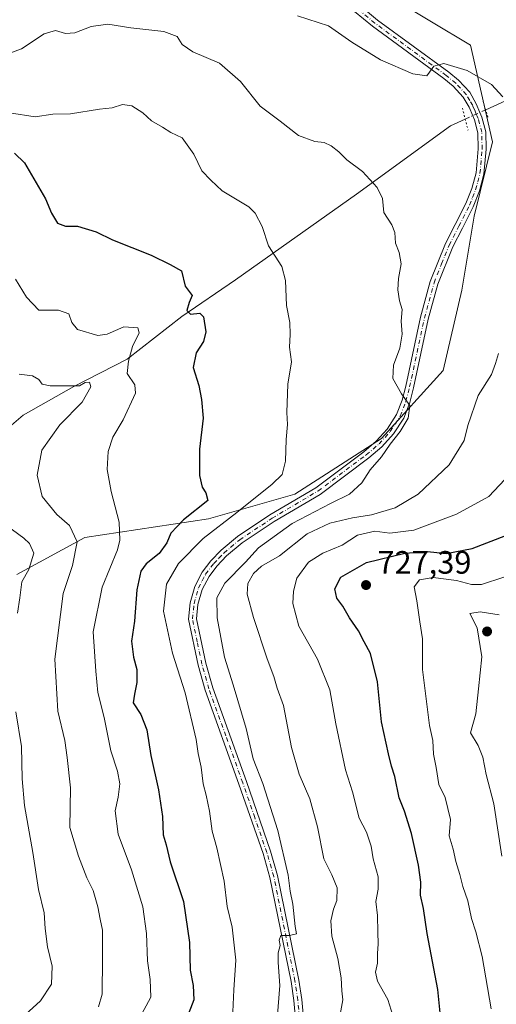
# Model space of a CAD drawing. Units: metres. Extents: x 624712 to 628194, y 4717987 to 4720363.
# Drawn here: x 626213 to 626361, y 4719154 to 4719460 of the extents above; entities that cross this region are included whole.
import ezdxf

# ---------------------------------------------------------------- set-up
doc = ezdxf.new("R2010")
doc.units = ezdxf.units.M
doc.header["$MEASUREMENT"] = 0
doc.linetypes.add('DGN Style 4', pattern=[2.6384748266838614, 1.318413404963828, -0.6592067024819142, 0.001648016756204785, -0.6592067024819142])
doc.linetypes.add('DGN Style 5', pattern=[1.1536117293433497, 0.4944050268614355, -0.6592067024819142])
for name, color, linetype, lineweight in [('Arbolado forestal CxS', 92, 'Continuous', 0), ('Corriente natural lineal', 142, 'Continuous', 13), ('Corriente natural lineal oculto', 9, 'DGN Style 4', 13), ('Curva de nivel maestra', 30, 'Continuous', 30), ('Curva de nivel normal', 30, 'Continuous', 0), ('Pista no pavimentada Cxs', 111, 'Continuous', 0), ('Pista no pavimentada eje', 91, 'DGN Style 4', 0), ('Puente lineal', 2, 'DGN Style 5', 0), ('Punto de cota en terreno', 7, 'Continuous', 0), ('Rótulo de punto de cota en terreno', 7, 'Continuous', 0)]:
    doc.layers.add(name, color=color, linetype=linetype, lineweight=lineweight)
doc.styles.add('Style-Arial', font='txt')

# ---------------------------------------------------------------- blocks, each defined once
blk = doc.blocks.new('*U6')
at = {"layer": 'Arbolado forestal CxS', "color": 92, "linetype": 'Continuous', "lineweight": 0}
blk.add_polyline3d([(626211.9581000004, 4719287.5613, 682.8583000000071), (626233.0323000001, 4719299.062100001, 690.3772999999928), (626271.3482999997, 4719304.812899999, 701.1662999999971), (626298.1695999998, 4719312.479699999, 707.4738999999972), (626324.9918000001, 4719329.7313, 709.2970999999961), (626344.1501000002, 4719350.8169, 711.6738000000041), (626349.8975999998, 4719375.7357, 712.5500999999931), (626353.7297, 4719398.737700001, 712.2063000000054), (626359.4770999998, 4719421.740300001, 713.475099999996), (626352.6146999998, 4719451.7839, 718.301900000006), (626316.3460999997, 4719473.573899999, 719.5654000000069), (626296.8850999996, 4719486.333900001, 720.817200000005), (626271.9062999999, 4719491.947899999, 720.5541999999988), (626266.2596000005, 4719492.484099999, 720.515400000004), (626256.5922999998, 4719493.401900001, 720.257700000002), (626238.1934000002, 4719491.590100001, 722.1049999999959), (626224.9720999999, 4719486.755100001, 723.6641999999993), (626196.1231000006, 4719474.931500001, 720.4597000000067)], dxfattribs=at)
blk = doc.blocks.new('5PATER')
at = {"layer": 'Punto de cota en terreno', "linetype": 'Continuous', "lineweight": 0}
h = blk.add_hatch(color=51, dxfattribs=at)
edge = h.paths.add_edge_path()
edge.add_ellipse((0, 0), major_axis=(-0.1095731443231308, -0.1110710700762829), ratio=0.9994222409660322, start_angle=0, end_angle=360)
blk = doc.blocks.new('*U7')
at = {"layer": 'Pista no pavimentada Cxs', "color": 111, "linetype": 'Continuous', "lineweight": 0}
for points in [[(626299.1101000002, 4719141.6601, 712.225099999996), (626297.8400999998, 4719155.530099999, 711.1622000000062), (626296.9600999998, 4719161.350099999, 711.5633999999991), (626290.4200999998, 4719193.6501, 710.371499999994), (626288.2901, 4719201.050100001, 709.7341000000015), (626280.8300999999, 4719222.5701, 708.9928999999976), (626270.3201000001, 4719251.7401, 707.6879999999946), (626268.1300999997, 4719259.4801, 707.892200000002), (626265.1501000002, 4719273.7601, 707.9401000000071), (626265.6700999998, 4719278.790100001, 708.3215999999958), (626267.1001000004, 4719283.9101, 708.9179000000004), (626269.4401000004, 4719288.3301, 709.8467999999993), (626272.0500999996, 4719291.840100001, 709.234700000001), (626275.3101000005, 4719295.170100001, 708.771200000003), (626280.3201000001, 4719299.390100001, 708.1227999999975), (626290.4101, 4719306.090100001, 708.4323000000004), (626304.6300999997, 4719314.5001, 710.3530000000028), (626319.5301000001, 4719325.6801, 710.763300000006), (626323.4101, 4719328.9901, 711.2177999999985), (626326.7600999996, 4719332.700099999, 710.4039000000049), (626329.7200999996, 4719337.2401, 710.3868999999977), (626331.4001000002, 4719341.6801, 710.866599999994), (626332.5500999996, 4719346.040100001, 710.6448999999994), (626337.1300999997, 4719367.380100001, 711.4155999999931), (626340.1300999997, 4719378.420100001, 712.7130000000034), (626344.8701, 4719390.220100001, 715.2465999999987), (626347.9001000002, 4719396.1601, 712.9979000000022), (626351.2100999998, 4719402.6801, 713.9290000000037), (626353.0301000001, 4719407.3201, 712.6937000000034), (626354.3400999998, 4719412.1501, 714.3773999999976), (626354.9801000003, 4719419.5601, 714.5985999999976), (626354.8701, 4719424.5601, 714.0598999999929), (626353.8300999999, 4719428.590100001, 713.9603000000062), (626353.3000999996, 4719429.840100001, 713.9955000000047), (626352.2001, 4719432.470100001, 714.3671999999933), (626350.3601000002, 4719435.6501, 715.7094999999972), (626347.2200999996, 4719439.040100001, 716.1218999999984), (626344.3501000004, 4719441.370100001, 716.0774999999995), (626322.2200999996, 4719457.590100001, 716.9087000000001), (626316.6601, 4719462.220100001, 716.7670999999973)], [(626318.1300999997, 4719464.220100001, 717.9275000000052), (626323.7500999998, 4719459.540100001, 717.5405999999931), (626345.8601000002, 4719443.3301, 716.5782000000036), (626348.9200999998, 4719440.850099999, 717.0850000000065), (626352.3701, 4719437.130100001, 714.8417999999947), (626354.4200999998, 4719433.5701, 714.4412000000011), (626355.5601000005, 4719430.860099999, 714.1489000000003), (626356.1801000005, 4719429.380100001, 714.0648999999976), (626357.3400999998, 4719424.9001, 713.7320999999939), (626357.4600999998, 4719419.4801, 713.3470999999992), (626356.7901, 4719411.720100001, 713.2587000000058), (626355.3901000004, 4719406.540100001, 712.9231000000001), (626353.4700999996, 4719401.6601, 712.824299999993), (626350.1101000002, 4719395.040100001, 712.6282000000066), (626347.1300999997, 4719389.190099999, 713.1196000000054), (626342.4801000003, 4719377.630100001, 711.5718999999954), (626339.5401, 4719366.800100001, 712.1095999999961), (626334.9600999998, 4719345.460100001, 711.2635000000009), (626333.7600999996, 4719340.920100001, 711.2354999999953), (626331.9401000004, 4719336.110099999, 710.5567000000011), (626328.7301000003, 4719331.1801, 711.2694000000047), (626325.1401000004, 4719327.210100001, 711.5687000000034), (626321.0800999999, 4719323.7501, 710.3576999999932), (626306.0100999996, 4719312.440099999, 709.3365000000049), (626291.7301000003, 4719303.9901, 708.7304000000004), (626281.8101000005, 4719297.4001, 708.1986999999937), (626277.0000999998, 4719293.350099999, 708.3138999999939), (626273.9401000004, 4719290.2301, 709.0412999999971), (626271.5401, 4719287.0001, 708.8086999999941), (626269.4101, 4719282.9901, 708.9296999999933), (626268.1101000002, 4719278.3301, 708.1315000000033), (626267.6501000002, 4719273.890100001, 707.8497000000062), (626270.5401, 4719260.0701, 708.9039000000049), (626272.6801000005, 4719252.5001, 708.0353000000032), (626283.1700999998, 4719223.4001, 708.8242000000029), (626290.6501000002, 4719201.800100001, 709.9725999999937), (626292.8201000001, 4719194.2501, 709.6542000000045), (626299.4001000002, 4719161.770099999, 711.1766000000061), (626300.3000999996, 4719155.8301, 711.2315999999992), (626301.5701000001, 4719141.950099999, 711.9177999999956)]]:
    blk.add_polyline3d(points, dxfattribs=at)

msp = doc.modelspace()

# ---------------------------------------------------------------- linework, layer by layer
at = {"layer": 'Arbolado forestal CxS', "color": 92, "linetype": 'Continuous', "lineweight": 0}
for points in [[(626196.1231000006, 4719474.931500001, 720.4597000000067), (626224.9720999999, 4719486.755100001, 723.6641999999993), (626238.1934000002, 4719491.590100001, 722.1049999999959), (626256.5922999998, 4719493.401900001, 720.257700000002), (626266.2596000005, 4719492.484099999, 720.515400000004), (626271.9062999999, 4719491.947899999, 720.5541999999988), (626296.8850999996, 4719486.333900001, 720.817200000005), (626316.3460999997, 4719473.573899999, 719.5654000000069), (626352.6146999998, 4719451.7839, 718.301900000006), (626359.4770999998, 4719421.740300001, 713.475099999996), (626353.7297, 4719398.737700001, 712.2063000000054), (626349.8975999998, 4719375.7357, 712.5500999999931), (626344.1501000002, 4719350.8169, 711.6738000000041), (626324.9918000001, 4719329.7313, 709.2970999999961), (626298.1695999998, 4719312.479699999, 707.4738999999972), (626271.3482999997, 4719304.812899999, 701.1662999999971), (626233.0323000001, 4719299.062100001, 690.3772999999928), (626211.9581000004, 4719287.5613, 682.8583000000071)], [(626211.9581000004, 4719287.5613, 682.8583000000071), (626233.0323000001, 4719299.062100001, 690.3772999999928), (626271.3482999997, 4719304.812899999, 701.1662999999971), (626298.1695999998, 4719312.479699999, 707.4738999999972), (626324.9918000001, 4719329.7313, 709.2970999999961), (626344.1501000002, 4719350.8169, 711.6738000000041), (626349.8975999998, 4719375.7357, 712.5500999999931), (626353.7297, 4719398.737700001, 712.2063000000054), (626359.4770999998, 4719421.740300001, 713.475099999996), (626352.6146999998, 4719451.7839, 718.301900000006), (626316.3460999997, 4719473.573899999, 719.5654000000069), (626296.8850999996, 4719486.333900001, 720.817200000005), (626271.9062999999, 4719491.947899999, 720.5541999999988), (626266.2596000005, 4719492.484099999, 720.515400000004), (626256.5922999998, 4719493.401900001, 720.257700000002), (626238.1934000002, 4719491.590100001, 722.1049999999959), (626224.9720999999, 4719486.755100001, 723.6641999999993), (626196.1231000006, 4719474.931500001, 720.4597000000067)]]:
    msp.add_polyline3d(points, dxfattribs=at)
at = {"layer": 'Corriente natural lineal', "color": 142, "linetype": 'Continuous', "lineweight": 13}
for points in [[(626466.0592, 4719541.7534, 741.0166000000027), (626465.9700999996, 4719541.090100001, 740.9587999999932), (626456.5701000001, 4719523.270099999, 736.8000999999931), (626438.1601, 4719497.380100001, 730.670299999998), (626406.7701000003, 4719474.890100001, 725.7733000000007), (626389.6101000002, 4719457.2501, 721.9231000000001), (626371.1700999998, 4719437.950099999, 717.2788), (626357.3400999998, 4719431.670100001, 713.9563999999956)], [(626350.9789000005, 4719428.785, 713.6110999999946), (626346.4501, 4719426.7301, 713.185500000007), (626317.2401000002, 4719405.530099999, 709.0378999999957), (626279.7801000001, 4719379.020099999, 701.9116000000067), (626263.1201, 4719367.630100001, 698.9330999999949), (626246.1801000005, 4719354.340100001, 694.0629999999946), (626229.6601, 4719345.870100001, 691.0002999999997), (626213.9101, 4719336.970100001, 687.0734999999986), (626196.4801000003, 4719322.0801, 682.8770999999979), (626172.9001000002, 4719310.860099999, 676.1885000000038), (626136.1201, 4719323.420100001, 669.8405000000057), (626121.5000999998, 4719320.7501, 663.5013999999937), (626113.9901000002, 4719298.7301, 656.7238999999972), (626111.3901000004, 4719296.220100001, 655.3157000000066)]]:
    msp.add_polyline3d(points, dxfattribs=at)
at = {"layer": 'Corriente natural lineal oculto', "color": 9, "linetype": 'DGN Style 4', "lineweight": 13, "extrusion": (0.4093753536381081, -0.910174105273582, 0.06320536308817906), "elevation": -4039044.114252369, "flags": 128}
msp.add_lwpolyline([(2507126.13362278, 256516.0993059421), (2507126.121001791, 256516.0989051529), (2507119.161074878, 256515.7542159492), (2507119.148768508, 256515.753314146)], dxfattribs=at)
at = {"layer": 'Curva de nivel maestra', "color": 30, "linetype": 'Continuous', "lineweight": 30, "flags": 128}
for points, elevation in [([(626211.2400000002, 4719418.2401), (626214.3600000005, 4719415.2501), (626220.8499999996, 4719404.100099999), (626222.6500000004, 4719399.620100001), (626224.5, 4719396.550100001), (626227.0199999996, 4719395.640100001), (626230.7199999997, 4719395.620100001), (626236.5199999996, 4719393.840100001), (626241.5800000001, 4719391.380100001), (626253.5700000003, 4719386.6501), (626259.4600000001, 4719383.7601), (626263.04, 4719381.7501), (626264.1600000003, 4719376.970100001), (626266.3499999996, 4719374.140100001), (626265.3399999999, 4719371.970100001), (626264.6600000003, 4719369.4901), (626265.8099999997, 4719368.290100001), (626268.7000000002, 4719368.6801), (626269.8399999999, 4719367.540100001), (626270.5599999997, 4719362.860099999), (626269.8600000005, 4719359.850099999), (626267.5599999997, 4719356.360099999), (626266.6699999999, 4719351.780099999), (626268.4199999999, 4719346.1801), (626269.2000000002, 4719341.880100001), (626269.7100000001, 4719336.090100001), (626268.6100000005, 4719326.4901), (626268.6299999999, 4719318.3101), (626269.4600000001, 4719314.640100001), (626270.5499999998, 4719312.960100001), (626271.2100000001, 4719310.5101), (626263.5800000001, 4719304.520099999), (626259.6900000004, 4719300.420100001), (626258.4100000003, 4719297.4101), (626256.0599999997, 4719294.100099999), (626252.0300000003, 4719290.920100001), (626250.3499999996, 4719288.590100001), (626249.1799999997, 4719282.800100001), (626248.4000000004, 4719273.0801), (626247.5199999996, 4719266.9101), (626248.1600000003, 4719261.920100001), (626249.0999999996, 4719258.170100001), (626249.1799999997, 4719254.140100001), (626248.4199999999, 4719250.470100001), (626248.04, 4719247.8101), (626250.4000000004, 4719244.140100001), (626252.2800000003, 4719239.470100001), (626253.5, 4719231.470100001), (626255.8600000005, 4719220.8201), (626257.0899999999, 4719212.5101), (626257.2699999996, 4719206.8201), (626258.2199999997, 4719203.8101), (626259.4900000002, 4719198.4801), (626263.6500000004, 4719186.2401), (626265.5, 4719173.5001), (626265.7000000002, 4719164.9001), (626266.6600000003, 4719160.1501), (626266.7999999998, 4719155.7401), (626264.5999999996, 4719149.770099999)], 700), ([(626343.7000000002, 4719146.550100001), (626342.4800000006, 4719158.9001), (626339.1399999997, 4719176.3101), (626338.0800000001, 4719183.9901), (626337.1600000003, 4719188.1601), (626337.2100000001, 4719192.220100001), (626336.5300000003, 4719197.4901), (626334.3499999996, 4719207.280099999), (626332.1900000004, 4719214.220100001), (626330.5, 4719218.360099999), (626329.1799999997, 4719224.940099999), (626328.0800000001, 4719228.200099999), (626327.2199999997, 4719231.9801), (626325.0499999998, 4719241.9001), (626323.7999999998, 4719254.3201), (626321.6200000001, 4719263.140100001), (626319.6900000004, 4719266.700099999), (626317.9299999997, 4719270.1801), (626315.0899999999, 4719274.130100001), (626313.0300000003, 4719277.800100001), (626311.1699999999, 4719280.300100001), (626310.5499999998, 4719283.1801), (626312.4500000002, 4719286.770099999), (626320.3600000005, 4719291.270099999), (626332.2599999999, 4719294.190099999), (626339.2800000003, 4719294.7601), (626345.0899999999, 4719294.100099999), (626353.1200000001, 4719295.6601), (626363.5999999996, 4719299.700099999)], 725)]:
    msp.add_lwpolyline(points, dxfattribs=dict(at, elevation=elevation))
at = {"layer": 'Curva de nivel normal', "color": 30, "linetype": 'Continuous', "lineweight": 0, "flags": 128}
for points, elevation in [([(626205.7400000002, 4719447.800100001), (626213.3799999999, 4719450.5801), (626220.4600000001, 4719455.210100001), (626223.9500000002, 4719456.2601), (626227.0300000003, 4719455.380100001), (626229.9600000001, 4719455.5601), (626235.04, 4719457.5001), (626240.1200000001, 4719458.220100001), (626247.3399999999, 4719457.130100001), (626257.54, 4719455.940099999), (626261.6100000005, 4719454.4001), (626263.1799999997, 4719451.9901), (626266.5099999999, 4719449.6601), (626274.8099999997, 4719446.140100001), (626281.3399999999, 4719440.5101), (626287.3700000001, 4719432.8301), (626293.6200000001, 4719428.220100001), (626299.29, 4719423.7601), (626304.2999999998, 4719421.9001), (626307.2000000002, 4719421.550100001), (626309.3899999997, 4719420.5701), (626311.75, 4719418.6801), (626314.2300000006, 4719416.190099999), (626319.1500000004, 4719412.530099999), (626323.6799999997, 4719407.640100001), (626325.3600000005, 4719404.190099999), (626325.7199999997, 4719399.880100001), (626328.1900000004, 4719396.030099999), (626329.1200000001, 4719393.690099999), (626329.3399999999, 4719390.340100001), (626330.54, 4719387.4101), (626331.0999999996, 4719383.9301), (626330.2999999998, 4719379.350099999), (626330.1200000001, 4719375.920100001), (626330.6500000004, 4719372.450099999), (626331.4299999997, 4719369.790100001), (626331.1699999999, 4719366.120100001), (626331.4000000004, 4719362.120100001), (626330.6699999999, 4719357.790100001), (626328.7699999996, 4719352.550100001), (626328.5199999996, 4719348.360099999), (626331.2599999999, 4719343.6601), (626333.8600000005, 4719339.9801), (626333.2800000003, 4719336.0601), (626330.8099999997, 4719331.9001), (626327.7199999997, 4719328.0601), (626324.9800000006, 4719324.120100001), (626321.54, 4719320.090100001), (626318.8899999997, 4719316.0001), (626315.1299999999, 4719312.540100001), (626309.2400000002, 4719309.6601), (626297.2800000003, 4719303.4101), (626286.8700000001, 4719295.920100001), (626282.8099999997, 4719291.470100001), (626276.4299999997, 4719284.880100001), (626273.9400000004, 4719280.4001), (626274.0999999996, 4719274.200099999), (626276.3399999999, 4719262.0001), (626279.0300000003, 4719253.340100001), (626283.0099999999, 4719239.860099999), (626285.2300000006, 4719230.420100001), (626288.2199999997, 4719222.7401), (626292.9199999999, 4719208.220100001), (626296.04, 4719194.350099999), (626296.7300000006, 4719189.370100001), (626297.5499999998, 4719185.420100001), (626298.2599999999, 4719178.460100001), (626298.6500000004, 4719176.170100001), (626296.4500000002, 4719175.6501), (626293.7999999998, 4719175.670100001), (626293.2999999998, 4719174.170100001), (626293.5599999997, 4719172.520099999), (626292.9299999997, 4719170.2501), (626292.9299999997, 4719167.2601), (626293.4800000006, 4719160.110099999), (626292.7000000002, 4719149.6801)], 709.9999999999999), ([(626298.9500000002, 4719460.8201), (626308.6100000005, 4719457.7301), (626315.7800000003, 4719452.720100001), (626324.7599999999, 4719447.210100001), (626334.7000000002, 4719442.8301), (626339.0999999996, 4719442.280099999), (626341.2800000003, 4719445.220100001), (626344.3200000003, 4719446.0601), (626351.6299999999, 4719443.860099999), (626359.1299999999, 4719439.5101), (626362.6200000001, 4719435.7501)], 715), ([(626209.6600000003, 4719430.800100001), (626217.5899999999, 4719429.5101), (626223.0999999996, 4719430.3201), (626228.6200000001, 4719430.4301), (626237.6200000001, 4719431.9301), (626241.5499999998, 4719432.3201), (626244.6600000003, 4719433.3101), (626247.5499999998, 4719432.920100001), (626250.9699999997, 4719430.790100001), (626253.7100000001, 4719428.3201), (626257.1399999997, 4719426.350099999), (626259.6699999999, 4719424.6501), (626263.2599999999, 4719422.960100001), (626266.8099999997, 4719417.940099999), (626269.3399999999, 4719412.7401), (626272.0800000001, 4719409.9001), (626275.6100000005, 4719406.590100001), (626283.8399999999, 4719401.6601), (626285.8499999996, 4719399.6501), (626288.0199999996, 4719395.5101), (626290.0099999999, 4719389.540100001), (626294.0700000003, 4719383.100099999), (626295.2599999999, 4719378.8101), (626295.54, 4719371.040100001), (626296.5599999997, 4719365.790100001), (626296.75, 4719362.040100001), (626296.4500000002, 4719358.120100001), (626297.1600000003, 4719353.5001), (626296.0199999996, 4719346.6501), (626295.6699999999, 4719337.790100001), (626295.8899999997, 4719334.120100001), (626295.4600000001, 4719329.450099999), (626295.25, 4719322.790100001), (626294.2300000006, 4719318.6501), (626291.1500000004, 4719315.5701), (626280.2000000002, 4719306.800100001), (626269.6799999997, 4719298.800100001), (626262.0800000001, 4719291.040100001), (626258.3200000003, 4719284.5701), (626257.4000000004, 4719276.2401), (626260.2199999997, 4719263.1601), (626264.1799999997, 4719250.920100001), (626267.5300000003, 4719236.470100001), (626268.1900000004, 4719232.140100001), (626269.1200000001, 4719227.8101), (626269.6799999997, 4719222.710100001), (626270.6699999999, 4719219.1501), (626271.6600000003, 4719214.1801), (626272.5, 4719208.0101), (626273.9699999997, 4719202.8201), (626276.2800000003, 4719192.540100001), (626277.1299999999, 4719184.640100001), (626278.6699999999, 4719178.280099999), (626279.8200000003, 4719168.0101), (626279.2000000002, 4719158.780099999), (626278.7599999999, 4719147.4301)], 705), ([(626211.5099999999, 4719379.210100001), (626214.9400000004, 4719373.590100001), (626218.7100000001, 4719369.530099999), (626224.8300000001, 4719369.5701), (626228.0700000003, 4719368.440099999), (626228.9600000001, 4719365.790100001), (626230.79, 4719363.620100001), (626237.0800000001, 4719361.7601), (626239.9600000001, 4719362.1601), (626245.1200000001, 4719364.420100001), (626249.4600000001, 4719364.140100001), (626249.8499999996, 4719362.520099999), (626247.8099999997, 4719358.300100001), (626246.5499999998, 4719353.720100001), (626246.1100000005, 4719349.960100001), (626248.5, 4719346.440099999), (626248.75, 4719343.790100001), (626244.8799999999, 4719335.540100001), (626241.7599999999, 4719330.220100001), (626240.2300000006, 4719325.7401), (626239.9800000006, 4719320.120100001), (626241.2100000001, 4719313.300100001), (626243.7100000001, 4719303.8101), (626243.9299999997, 4719298.2501), (626243.1900000004, 4719295.300100001), (626238.4299999997, 4719283.710100001), (626235.6200000001, 4719269.780099999), (626236.4400000004, 4719257.600099999), (626237.0599999997, 4719251.0101), (626238.9800000006, 4719243.300100001), (626241.04, 4719232.9301), (626243.1399999997, 4719226.6501), (626243.8399999999, 4719222.690099999), (626243.3799999999, 4719218.5601), (626242.3899999997, 4719214.360099999), (626243.3899999997, 4719207.0701), (626247.4600000001, 4719196.030099999), (626250.9800000006, 4719184.5701), (626252.1399999997, 4719176.2401), (626252.4299999997, 4719167.770099999), (626253.2599999999, 4719162.030099999), (626253.4800000006, 4719156.5001), (626249.9900000002, 4719149.970100001)], 695), ([(626361.2599999999, 4719356.130100001), (626360.3700000001, 4719353.030099999), (626359.1200000001, 4719349.600099999), (626354.9800000006, 4719343.120100001), (626351.79, 4719333.790100001), (626350.6200000001, 4719329.120100001), (626346.0499999998, 4719321.640100001), (626336.3700000001, 4719312.540100001), (626329.2199999997, 4719308.2601), (626321.9000000004, 4719306.140100001), (626316.04, 4719305.1801), (626308.9800000006, 4719303.4901), (626301.9600000001, 4719300.2601), (626293.3700000001, 4719293.360099999), (626287.8399999999, 4719290.140100001), (626285.29, 4719287.890100001), (626283.5999999996, 4719284.780099999), (626283.4000000004, 4719281.540100001), (626285.2800000003, 4719274.280099999), (626289.5300000003, 4719261.420100001), (626291.5899999999, 4719255.950099999), (626292.7100000001, 4719252.350099999), (626294.6699999999, 4719246.9901), (626297.0899999999, 4719233.950099999), (626299.5199999996, 4719225.710100001), (626302.7999999998, 4719217.9901), (626305.1500000004, 4719209.340100001), (626307.1900000004, 4719199.380100001), (626309.5999999996, 4719194.460100001), (626311.2699999996, 4719190.440099999), (626311.2100000001, 4719186.540100001), (626310.1600000003, 4719183.8201), (626309.3499999996, 4719180.1501), (626309.6100000005, 4719175.4801), (626311.4500000002, 4719168.4801), (626312.4800000006, 4719162.4801), (626312.6799999997, 4719158.4801), (626313.0199999996, 4719155.6601), (626312.1600000003, 4719151.1801)], 715), ([(626212.6699999999, 4719349.700099999), (626216.7999999998, 4719349.200099999), (626218.79, 4719348.0601), (626219.7599999999, 4719346.640100001), (626222.2699999996, 4719346.090100001), (626228.3799999999, 4719346.130100001), (626231.3200000003, 4719346.0701), (626233.1699999999, 4719347.110099999), (626234.4900000002, 4719347.2601), (626234.8399999999, 4719345.800100001), (626232.2199999997, 4719340.9901), (626225.2400000002, 4719333.9901), (626219.6399999997, 4719326.120100001), (626218.25, 4719318.4001), (626219.7599999999, 4719311.8101), (626224.3399999999, 4719306.1801), (626228.2400000002, 4719302.7501), (626230.5999999996, 4719297.700099999), (626229.1699999999, 4719290.360099999), (626226.2699999996, 4719281.690099999), (626223.7400000002, 4719261.380100001), (626224.7000000002, 4719245.2401), (626226.7999999998, 4719236.100099999), (626227.5099999999, 4719230.860099999), (626228.6299999999, 4719221.440099999), (626228.4199999999, 4719209.140100001), (626231.0599999997, 4719200.220100001), (626233.6900000004, 4719193.4901), (626235.5800000001, 4719189.5601), (626237.0700000003, 4719184.530099999), (626237.7400000002, 4719180.6801), (626238.4699999997, 4719177.340100001), (626238.4600000001, 4719168.470100001), (626238.4100000003, 4719157.4901), (626237.29, 4719153.5701)], 690), ([(626363.2699999996, 4719317.040100001), (626358.2699999996, 4719311.770099999), (626348.3200000003, 4719306.3201), (626335.0899999999, 4719301.3301), (626327.6500000004, 4719300.380100001), (626322.9500000002, 4719301.0701), (626317.6100000005, 4719299.8301), (626312.79, 4719296.6501), (626306.8399999999, 4719294.170100001), (626302.3700000001, 4719291.460100001), (626298.7300000006, 4719286.460100001), (626297.75, 4719282.420100001), (626297.5599999997, 4719278.640100001), (626299.3899999997, 4719271.540100001), (626305.2100000001, 4719261.360099999), (626308.9600000001, 4719251.870100001), (626310.9000000004, 4719241.340100001), (626313.8300000001, 4719227.020099999), (626315.9800000006, 4719220.170100001), (626318.0599999997, 4719212.040100001), (626320.3799999999, 4719207.720100001), (626321.8700000001, 4719203.380100001), (626322.4800000006, 4719199.460100001), (626323.9500000002, 4719193.850099999), (626324, 4719189.9901), (626323.3099999997, 4719186.1501), (626323.8099999997, 4719181.8201), (626323.8399999999, 4719176.640100001), (626324.0199999996, 4719173.100099999), (626323.7800000003, 4719170.110099999), (626323.8300000001, 4719167.030099999), (626323.2000000002, 4719164.290100001), (626323.7999999998, 4719161.4801), (626326.9500000002, 4719155.8201), (626329.0499999998, 4719149.1501)], 720), ([(626205.04, 4719305.470100001), (626214.0599999997, 4719298.890100001), (626215.9000000004, 4719297.200099999), (626217.1600000003, 4719294.2601), (626215.6600000003, 4719289.1501), (626213.4699999997, 4719285.3301), (626212.9000000004, 4719280.4101), (626212.1799999997, 4719275.620100001)], 685), ([(626362.9400000004, 4719286.800100001), (626356.0499999998, 4719284.5001), (626352.9600000001, 4719284.470100001), (626348.25, 4719285.770099999), (626341.0599999997, 4719286.710100001), (626336.7800000003, 4719285.960100001), (626335.1399999997, 4719283.800100001), (626335.9400000004, 4719279.460100001), (626336.8700000001, 4719272.890100001), (626337.7699999996, 4719267.610099999), (626337.7400000002, 4719258.130100001), (626339.8700000001, 4719240.7401), (626340.9000000004, 4719236.120100001), (626341.1600000003, 4719231.870100001), (626342, 4719227.7401), (626342.8200000003, 4719222.470100001), (626344.7199999997, 4719218.450099999), (626346.4199999999, 4719211.610099999), (626346.0300000003, 4719206.5601), (626347.2400000002, 4719202.4301), (626348.0499999998, 4719198.5801), (626349.3300000001, 4719194.520099999), (626350.2800000003, 4719190.8101), (626351.8200000003, 4719186.4301), (626352.9100000003, 4719180.940099999), (626354.2300000006, 4719176.8201), (626356.2599999999, 4719169.110099999), (626359.04, 4719152.920100001)], 730), ([(626361.5, 4719275.0601), (626355.6600000003, 4719276.020099999), (626352.4500000002, 4719275.470100001), (626354.7000000002, 4719271.020099999), (626356.1399999997, 4719262.020099999), (626355.1299999999, 4719252.140100001), (626354.2599999999, 4719244.390100001), (626352.5800000001, 4719238.5101), (626354.9900000002, 4719234.530099999), (626356.4500000002, 4719230.9801), (626357.4299999997, 4719225.630100001), (626359.8200000003, 4719216.530099999), (626362.2999999998, 4719200.2501)], 735), ([(626211.5999999996, 4719244.970100001), (626213.4000000004, 4719234.2401), (626213.6399999997, 4719224.270099999), (626214.2800000003, 4719215.940099999), (626216.9500000002, 4719201.4101), (626218.7000000002, 4719189.9301), (626220.4500000002, 4719182.670100001), (626220.6799999997, 4719177.8101), (626221.4800000006, 4719172.130100001), (626222.9400000004, 4719166.140100001), (626222.7199999997, 4719160.610099999), (626219.2400000002, 4719155.420100001), (626208.9699999997, 4719145.970100001)], 685)]:
    msp.add_lwpolyline(points, dxfattribs=dict(at, elevation=elevation))
at = {"layer": 'Pista no pavimentada Cxs', "color": 111, "linetype": 'Continuous', "lineweight": 0}
for points in [[(626318.1300999997, 4719464.220100001, 717.9275000000052), (626323.7500999998, 4719459.540100001, 717.5405999999931), (626345.8601000002, 4719443.3301, 716.5782000000036), (626348.9200999998, 4719440.850099999, 717.0850000000065), (626352.3701, 4719437.130100001, 714.8417999999947), (626354.4200999998, 4719433.5701, 714.4412000000011), (626355.5601000005, 4719430.860099999, 714.1489000000003), (626356.1801000005, 4719429.380100001, 714.0648999999976), (626357.3400999998, 4719424.9001, 713.7320999999939), (626357.4600999998, 4719419.4801, 713.3470999999992), (626356.7901, 4719411.720100001, 713.2587000000058), (626355.3901000004, 4719406.540100001, 712.9231000000001), (626353.4700999996, 4719401.6601, 712.824299999993), (626350.1101000002, 4719395.040100001, 712.6282000000066), (626347.1300999997, 4719389.190099999, 713.1196000000054), (626342.4801000003, 4719377.630100001, 711.5718999999954), (626339.5401, 4719366.800100001, 712.1095999999961), (626334.9600999998, 4719345.460100001, 711.2635000000009), (626333.7600999996, 4719340.920100001, 711.2354999999953), (626331.9401000004, 4719336.110099999, 710.5567000000011), (626328.7301000003, 4719331.1801, 711.2694000000047), (626325.1401000004, 4719327.210100001, 711.5687000000034), (626321.0800999999, 4719323.7501, 710.3576999999932), (626306.0100999996, 4719312.440099999, 709.3365000000049), (626291.7301000003, 4719303.9901, 708.7304000000004), (626281.8101000005, 4719297.4001, 708.1986999999937), (626277.0000999998, 4719293.350099999, 708.3138999999939), (626273.9401000004, 4719290.2301, 709.0412999999971), (626271.5401, 4719287.0001, 708.8086999999941), (626269.4101, 4719282.9901, 708.9296999999933), (626268.1101000002, 4719278.3301, 708.1315000000033), (626267.6501000002, 4719273.890100001, 707.8497000000062), (626270.5401, 4719260.0701, 708.9039000000049), (626272.6801000005, 4719252.5001, 708.0353000000032), (626283.1700999998, 4719223.4001, 708.8242000000029), (626290.6501000002, 4719201.800100001, 709.9725999999937), (626292.8201000001, 4719194.2501, 709.6542000000045), (626299.4001000002, 4719161.770099999, 711.1766000000061), (626300.3000999996, 4719155.8301, 711.2315999999992), (626301.5701000001, 4719141.950099999, 711.9177999999956)], [(626299.1101000002, 4719141.6601, 712.225099999996), (626297.8400999998, 4719155.530099999, 711.1622000000062), (626296.9600999998, 4719161.350099999, 711.5633999999991), (626290.4200999998, 4719193.6501, 710.371499999994), (626288.2901, 4719201.050100001, 709.7341000000015), (626280.8300999999, 4719222.5701, 708.9928999999976), (626270.3201000001, 4719251.7401, 707.6879999999946), (626268.1300999997, 4719259.4801, 707.892200000002), (626265.1501000002, 4719273.7601, 707.9401000000071), (626265.6700999998, 4719278.790100001, 708.3215999999958), (626267.1001000004, 4719283.9101, 708.9179000000004), (626269.4401000004, 4719288.3301, 709.8467999999993), (626272.0500999996, 4719291.840100001, 709.234700000001), (626275.3101000005, 4719295.170100001, 708.771200000003), (626280.3201000001, 4719299.390100001, 708.1227999999975), (626290.4101, 4719306.090100001, 708.4323000000004), (626304.6300999997, 4719314.5001, 710.3530000000028), (626319.5301000001, 4719325.6801, 710.763300000006), (626323.4101, 4719328.9901, 711.2177999999985), (626326.7600999996, 4719332.700099999, 710.4039000000049), (626329.7200999996, 4719337.2401, 710.3868999999977), (626331.4001000002, 4719341.6801, 710.866599999994), (626332.5500999996, 4719346.040100001, 710.6448999999994), (626337.1300999997, 4719367.380100001, 711.4155999999931), (626340.1300999997, 4719378.420100001, 712.7130000000034), (626344.8701, 4719390.220100001, 715.2465999999987), (626347.9001000002, 4719396.1601, 712.9979000000022), (626351.2100999998, 4719402.6801, 713.9290000000037), (626353.0301000001, 4719407.3201, 712.6937000000034), (626354.3400999998, 4719412.1501, 714.3773999999976), (626354.9801000003, 4719419.5601, 714.5985999999976), (626354.8701, 4719424.5601, 714.0598999999929), (626353.8300999999, 4719428.590100001, 713.9603000000062), (626353.3000999996, 4719429.840100001, 713.9955000000047), (626352.2001, 4719432.470100001, 714.3671999999933), (626350.3601000002, 4719435.6501, 715.7094999999972), (626347.2200999996, 4719439.040100001, 716.1218999999984), (626344.3501000004, 4719441.370100001, 716.0774999999995), (626322.2200999996, 4719457.590100001, 716.9087000000001), (626316.6601, 4719462.220100001, 716.7670999999973)]]:
    msp.add_polyline3d(points, dxfattribs=at)
at = {"layer": 'Pista no pavimentada eje', "color": 91, "linetype": 'DGN Style 4', "lineweight": 0}
msp.add_polyline3d([(626300.3400999998, 4719141.8051, 712.0746999999974), (626299.0701000001, 4719155.6801, 711.1971999999951), (626298.1801000005, 4719161.5601, 711.0825999999943), (626291.6201, 4719193.950099999, 709.8087999999989), (626289.4700999996, 4719201.425100001, 709.8024000000005), (626285.7301000003, 4719212.225099999, 708.8770999999979), (626282.0000999998, 4719222.985099999, 708.667300000001), (626276.7550999997, 4719237.5351, 708.5080000000017), (626271.5000999998, 4719252.120100001, 707.8224999999949), (626269.3350999998, 4719259.7751, 708.3611999999994), (626267.8901000004, 4719266.6851, 708.023000000001), (626266.4001000002, 4719273.825099999, 707.8680000000023), (626266.8901000004, 4719278.5601, 708.0243000000046), (626268.2550999997, 4719283.450099999, 708.6701999999932), (626269.4250999996, 4719285.6601, 709.267200000002), (626270.4901000002, 4719287.665100001, 709.1491999999998), (626272.9951, 4719291.0351, 708.8280999999988), (626274.6250999998, 4719292.700099999, 708.671199999997), (626276.1551000001, 4719294.2601, 708.5065999999933), (626281.0651000004, 4719298.395099999, 708.1579999999958), (626291.0701000001, 4719305.040100001, 708.5633999999991), (626305.3201000001, 4719313.470100001, 709.6720999999961), (626320.3051000005, 4719324.715100001, 710.4665999999997), (626324.2751000002, 4719328.100099999, 711.1155), (626327.7451, 4719331.940099999, 710.2296999999963), (626330.8300999999, 4719336.675100001, 710.4085999999952), (626332.5800999999, 4719341.300100001, 710.2872999999963), (626333.7550999997, 4719345.7501, 710.9021000000066), (626338.3350999998, 4719367.090100001, 711.4982000000019), (626341.3051000005, 4719378.0251, 712.0733999999939), (626343.6750999996, 4719383.925100001, 713.0791999999929), (626346.0000999998, 4719389.7051, 714.0685999999987), (626349.0050999997, 4719395.600099999, 712.792300000001), (626352.3400999998, 4719402.170100001, 712.6315999999933), (626353.2500999998, 4719404.4901, 712.7470999999932), (626354.2100999998, 4719406.9301, 712.7741999999998), (626354.8651000002, 4719409.345100001, 713.2994999999937), (626355.5651000004, 4719411.9351, 713.7918000000063), (626356.2200999996, 4719419.520099999, 713.9771999999939), (626356.1051000003, 4719424.7301, 713.8856999999989), (626355.0050999997, 4719428.985099999, 714.0056999999942), (626354.6951000001, 4719429.725099999, 714.0400999999983), (626354.4301000005, 4719430.350099999, 714.0636999999988), (626353.8800999997, 4719431.665100001, 714.0978000000032), (626353.3101000005, 4719433.020099999, 714.1965000000056), (626352.3901000004, 4719434.610099999, 714.4649000000064), (626351.3651000002, 4719436.390100001, 715.1367000000029), (626348.0701000001, 4719439.9451, 716.3466999999946), (626345.1051000003, 4719442.350099999, 715.804999999993), (626322.9851000002, 4719458.565099999, 717.1100000000006), (626317.3951000003, 4719463.220100001, 717.0188000000054)], dxfattribs=at)
at = {"layer": 'Puente lineal', "color": 2, "linetype": 'DGN Style 5', "lineweight": 0, "extrusion": (0.9544379980742431, 0.298316624233058, 0.007436365928571971), "elevation": 2005709.481820722, "flags": 128}
msp.add_lwpolyline([(4317674.259662188, -14200.64150311258), (4317671.492266555, -14201.26382031975), (4317668.506533909, -14201.16261752147)], dxfattribs=at)
at = {"layer": 'Puente lineal', "color": 2, "linetype": 'DGN Style 5', "lineweight": 0, "extrusion": (-0.9480113592783792, -0.2799159882231764, 0.1513984881569249), "elevation": -1914723.050120892, "flags": 128}
msp.add_lwpolyline([(-4348880.33866467, 293991.8004203916), (-4348876.764336386, 293990.8212331146), (-4348873.213116498, 293990.0248530915)], dxfattribs=at)

# ---------------------------------------------------------------- block references
at = {"layer": 'Arbolado forestal CxS', "color": 92, "linetype": 'Continuous', "lineweight": 0}
msp.add_blockref('*U6', (0, 0), dxfattribs=at)
at = {"layer": 'Pista no pavimentada Cxs', "color": 111, "linetype": 'Continuous', "lineweight": 0}
msp.add_blockref('*U7', (0, 0), dxfattribs=at)
at = {"layer": 'Punto de cota en terreno', "color": 7, "linetype": 'Continuous', "lineweight": 0, "xscale": 10, "yscale": 10, "zscale": 10}
for p in [(626320.2300000006, 4719284.33, 727.3899999999995), (626357.7699999996, 4719269.930000001, 735.3800000000047)]:
    msp.add_blockref('5PATER', p, dxfattribs=at)

# ---------------------------------------------------------------- texts
at = {"layer": 'Rótulo de punto de cota en terreno', "color": 7, "linetype": 'Continuous', "lineweight": 0, "style": 'Style-Arial'}
msp.add_text('727,39', height=7.000000000000002, dxfattribs=at).set_placement((626323.7577999998, 4719287.857799999))

doc.saveas('drawing.dxf')
